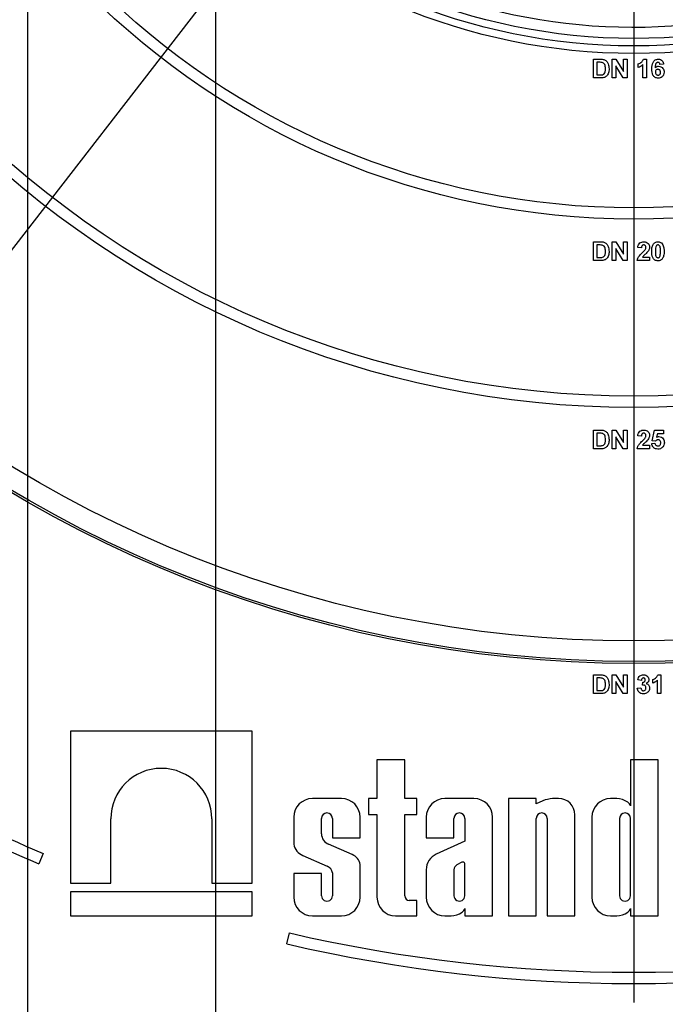
# Model space of a CAD drawing. Units: millimetres. Extents: x 5 to 420, y -29 to 291.
# Drawn here: x 75 to 92, y 137 to 163 of the extents above; entities that cross this region are included whole.
import ezdxf

# ---------------------------------------------------------------- set-up
doc = ezdxf.new("R2010")
doc.units = ezdxf.units.MM
doc.layers.add('FORMAT', color=7, linetype='Continuous')
doc.styles.add('SLDTEXTSTYLE1', font='TXT', dxfattribs={"width": 0.7})
doc.dimstyles.new('SLDDIMSTYLE0', dxfattribs={"dimtxt": 3.393075, "dimasz": 5, "dimexe": 0, "dimexo": 0.0625, "dimgap": 0.848269, "dimtad": 2, "dimdec": 4, "dimlfac": 5, "dimrnd": 1e-09, "dimzin": 12, "dimdsep": 46, "dimtxsty": 'SLDTEXTSTYLE1', "dimsah": 1, "dimcen": 0.09, "dimadec": 0, "dimazin": 3, "dimtfac": 1, "dimtdec": 4, "dimtofl": 0, "dimtmove": 0, "dimatfit": 3, "dimfxl": 0, "dimfrac": 2, "dimtolj": 1, "dimtzin": 12, "dimarcsym": 0})
doc.dimstyles.new('SLDDIMSTYLE1', dxfattribs={"dimtxt": 3.393075, "dimasz": 5, "dimexe": 0, "dimexo": 0.0625, "dimgap": 0.848269, "dimtad": 0, "dimtih": 1, "dimtoh": 1, "dimdec": 4, "dimlfac": 5, "dimrnd": 1e-09, "dimzin": 12, "dimdsep": 46, "dimtxsty": 'SLDTEXTSTYLE1', "dimsah": 1, "dimcen": 0, "dimadec": 0, "dimazin": 3, "dimtfac": 1, "dimtdec": 4, "dimtmove": 0, "dimatfit": 3, "dimfxl": 0, "dimfrac": 2, "dimtolj": 1, "dimtzin": 12, "dimarcsym": 0})

# ---------------------------------------------------------------- blocks, each defined once
blk = doc.blocks.new('_D_2')
at = {"layer": 'FORMAT'}
for p, q in [((80.443, 178.23), (80.443, 123.353)), ((102.643, 178.23), (102.643, 123.353)), ((80.443, 124.353), (102.643, 124.353))]:
    blk.add_line(p, q, dxfattribs=at)
for points in [[(80.443, 124.353), (85.443, 123.913), (85.443, 124.793)], [(102.643, 124.353), (97.643, 124.793), (97.643, 123.913)]]:
    blk.add_solid(points, dxfattribs=at)
at = {"layer": 'FORMAT', "char_height": 3.3931, "attachment_point": 1, "style": 'SLDTEXTSTYLE1'}
for s, insert in [('%%c', (85.283, 128.727)), ('110', (90.203, 128.727))]:
    blk.add_mtext(s, dxfattribs=dict(at, insert=insert))
blk = doc.blocks.new('_D_3')
at = {"layer": 'FORMAT'}
for p, q in [((75.443, 178.23), (75.443, 116.947)), ((107.643, 178.23), (107.643, 116.947)), ((75.443, 117.947), (107.643, 117.947))]:
    blk.add_line(p, q, dxfattribs=at)
for points in [[(75.443, 117.947), (80.443, 117.507), (80.443, 118.387)], [(107.643, 117.947), (102.643, 118.387), (102.643, 117.507)]]:
    blk.add_solid(points, dxfattribs=at)
at = {"layer": 'FORMAT', "char_height": 3.3931, "attachment_point": 1, "style": 'SLDTEXTSTYLE1'}
for s, insert in [('%%c', (84.92, 122.321)), ('160', (89.841, 122.321))]:
    blk.add_mtext(s, dxfattribs=dict(at, insert=insert))
blk = doc.blocks.new('_D_4')
at = {"layer": 'FORMAT'}
for p, q in [((71.343, 178.23), (71.343, 109.23)), ((111.743, 178.23), (111.743, 109.23)), ((71.343, 110.23), (111.743, 110.23))]:
    blk.add_line(p, q, dxfattribs=at)
for points in [[(71.343, 110.23), (76.343, 109.79), (76.343, 110.67)], [(111.743, 110.23), (106.743, 110.67), (106.743, 109.79)]]:
    blk.add_solid(points, dxfattribs=at)
at = {"layer": 'FORMAT', "char_height": 3.3931, "attachment_point": 1, "style": 'SLDTEXTSTYLE1'}
for s, insert in [('%%c', (84.557, 114.604)), ('200', (89.478, 114.604))]:
    blk.add_mtext(s, dxfattribs=dict(at, insert=insert))
blk = doc.blocks.new('_D_5')
at = {"layer": 'FORMAT'}
for p, q in [((66.343, 178.23), (66.343, 101.586)), ((116.743, 178.23), (116.743, 101.586)), ((66.343, 102.586), (116.743, 102.586))]:
    blk.add_line(p, q, dxfattribs=at)
for points in [[(66.343, 102.586), (71.343, 102.146), (71.343, 103.026)], [(116.743, 102.586), (111.743, 103.026), (111.743, 102.146)]]:
    blk.add_solid(points, dxfattribs=at)
at = {"layer": 'FORMAT', "char_height": 3.3931, "attachment_point": 1, "style": 'SLDTEXTSTYLE1'}
for s, insert in [('%%c', (84.68, 106.959)), ('250', (89.6, 106.959))]:
    blk.add_mtext(s, dxfattribs=dict(at, insert=insert))
blk = doc.blocks.new('_D_6')
at = {"layer": 'FORMAT'}
for p, q in [((59.843, 178.23), (59.843, 93.718)), ((123.243, 178.23), (123.243, 93.718)), ((59.843, 94.718), (123.243, 94.718))]:
    blk.add_line(p, q, dxfattribs=at)
for points in [[(59.843, 94.718), (64.843, 94.278), (64.843, 95.158)], [(123.243, 94.718), (118.243, 95.158), (118.243, 94.278)]]:
    blk.add_solid(points, dxfattribs=at)
at = {"layer": 'FORMAT', "char_height": 3.3931, "attachment_point": 1, "style": 'SLDTEXTSTYLE1'}
for s, insert in [('%%c', (85.165, 99.092)), ('315', (90.086, 99.092))]:
    blk.add_mtext(s, dxfattribs=dict(at, insert=insert))
blk = doc.blocks.new('_D_7')
at = {"layer": 'FORMAT'}
for p, q in [((116.539, 210.477), (122.665, 218.38)), ((116.539, 210.477), (66.546, 145.984)), ((66.546, 145.984), (42.661, 115.171)), ((42.661, 115.171), (29.636, 115.171))]:
    blk.add_line(p, q, dxfattribs=at)
blk.add_arc((91.543, 178.23), 40.8, 50.8142, 221.9557, dxfattribs=at)
for points in [[(116.539, 210.477), (119.95, 214.159), (119.254, 214.698)], [(66.546, 145.984), (63.135, 142.302), (63.831, 141.763)]]:
    blk.add_solid(points, dxfattribs=at)
at = {"layer": 'FORMAT', "char_height": 3.3931, "attachment_point": 1, "style": 'SLDTEXTSTYLE1'}
for s, insert in [('%%c', (29.636, 119.545)), ('400', (34.556, 119.545))]:
    blk.add_mtext(s, dxfattribs=dict(at, insert=insert))
blk = doc.blocks.new('SW_CENTERMARKSYMBOL_0')
at = {"layer": 'FORMAT', "color": 0}
blk.add_line((0, -1), (0, -41.3), dxfattribs=at)

msp = doc.modelspace()

# ---------------------------------------------------------------- linework, layer by layer
at = {"color": 7, "linetype": 'Continuous', "lineweight": 25}
for p, q in [((90.470601, 161.980233), (90.653994, 161.980233)), ((90.470601, 161.480233), (90.470601, 161.980233)), ((90.614331, 161.8969), (90.566755, 161.8969)), ((90.566755, 161.8969), (90.566755, 161.563567)), ((90.970601, 161.480233), (90.970601, 161.980233)), ((90.970601, 161.980233), (91.071061, 161.980233)), ((91.071061, 161.980233), (91.271883, 161.651708)), ((91.271883, 161.651708), (91.271883, 161.980233)), ((91.271883, 161.980233), (91.368037, 161.980233)), ((91.368037, 161.980233), (91.368037, 161.480233)), ((91.803734, 161.980233), (91.880857, 161.980233)), ((91.880857, 161.980233), (91.880857, 161.480233)), ((91.264571, 161.480233), (91.066755, 161.803751)), ((91.066755, 161.803751), (91.066755, 161.480233)), ((91.662908, 161.755874), (91.662908, 161.852028)), ((91.784703, 161.480233), (91.784703, 161.836203)), ((92.335985, 161.849724), (92.239831, 161.839208)), ((90.659403, 161.480233), (90.470601, 161.480233)), ((90.566755, 161.563567), (90.645881, 161.563567)), ((91.066755, 161.480233), (90.970601, 161.480233)), ((91.368037, 161.480233), (91.264571, 161.480233)), ((91.880857, 161.480233), (91.784703, 161.480233)), ((90.470601, 157.130233), (90.653994, 157.130233)), ((90.470601, 156.630233), (90.470601, 157.130233)), ((90.614331, 157.0469), (90.566755, 157.0469)), ((90.566755, 157.0469), (90.566755, 156.713567)), ((90.970601, 156.630233), (90.970601, 157.130233)), ((90.970601, 157.130233), (91.071061, 157.130233)), ((91.264571, 156.630233), (91.066755, 156.953751)), ((91.066755, 156.953751), (91.066755, 156.630233)), ((91.071061, 157.130233), (91.271883, 156.801708)), ((91.271883, 156.801708), (91.271883, 157.130233)), ((91.271883, 157.130233), (91.368037, 157.130233)), ((91.368037, 157.130233), (91.368037, 156.630233)), ((91.746242, 156.969977), (91.650088, 156.979392)), ((90.659403, 156.630233), (90.470601, 156.630233)), ((90.566755, 156.713567), (90.645881, 156.713567)), ((91.066755, 156.630233), (90.970601, 156.630233)), ((91.368037, 156.630233), (91.264571, 156.630233)), ((91.96419, 156.630233), (91.637267, 156.630233)), ((91.778393, 156.726387), (91.96419, 156.726387)), ((91.96419, 156.726387), (91.96419, 156.630233)), ((90.470601, 152.130233), (90.653994, 152.130233)), ((90.470601, 151.630233), (90.470601, 152.130233)), ((90.614331, 152.0469), (90.566755, 152.0469)), ((90.566755, 152.0469), (90.566755, 151.713567)), ((90.970601, 152.130233), (91.071061, 152.130233)), ((90.970601, 151.630233), (90.970601, 152.130233)), ((91.264571, 151.630233), (91.066755, 151.953751)), ((91.066755, 151.953751), (91.066755, 151.630233)), ((91.071061, 152.130233), (91.271883, 151.801708)), ((91.271883, 151.801708), (91.271883, 152.130233)), ((91.271883, 152.130233), (91.368037, 152.130233)), ((91.368037, 152.130233), (91.368037, 151.630233)), ((91.746242, 151.969977), (91.650088, 151.979392)), ((92.034703, 151.84718), (92.092396, 152.123823)), ((92.092396, 152.123823), (92.335985, 152.123823)), ((92.169519, 152.027669), (92.149888, 151.938426)), ((92.335985, 152.027669), (92.169519, 152.027669)), ((92.335985, 152.123823), (92.335985, 152.027669)), ((90.566755, 151.713567), (90.645881, 151.713567)), ((91.778393, 151.726387), (91.96419, 151.726387)), ((91.96419, 151.726387), (91.96419, 151.630233)), ((92.021883, 151.773262), (92.105216, 151.784079)), ((92.118638, 151.835361), (92.034703, 151.84718)), ((90.659403, 151.630233), (90.470601, 151.630233)), ((91.066755, 151.630233), (90.970601, 151.630233)), ((91.368037, 151.630233), (91.264571, 151.630233)), ((91.96419, 151.630233), (91.637267, 151.630233)), ((90.470601, 145.630233), (90.653994, 145.630233)), ((90.470601, 145.130233), (90.470601, 145.630233)), ((90.614331, 145.5469), (90.566755, 145.5469)), ((90.566755, 145.5469), (90.566755, 145.213567)), ((90.970601, 145.130233), (90.970601, 145.630233)), ((90.970601, 145.630233), (91.071061, 145.630233)), ((91.066755, 145.453751), (91.066755, 145.130233)), ((91.264571, 145.130233), (91.066755, 145.453751)), ((91.071061, 145.630233), (91.271883, 145.301708)), ((91.271883, 145.301708), (91.271883, 145.630233)), ((91.271883, 145.630233), (91.368037, 145.630233)), ((91.368037, 145.630233), (91.368037, 145.130233)), ((91.746242, 145.482797), (91.650088, 145.49722)), ((91.771883, 145.353891), (91.780897, 145.431515)), ((92.047524, 145.405874), (92.047524, 145.502028)), ((92.169319, 145.130233), (92.169319, 145.486203)), ((92.188349, 145.630233), (92.265473, 145.630233)), ((92.265473, 145.630233), (92.265473, 145.130233)), ((90.659403, 145.130233), (90.470601, 145.130233)), ((90.566755, 145.213567), (90.645881, 145.213567)), ((91.066755, 145.130233), (90.970601, 145.130233)), ((91.368037, 145.130233), (91.264571, 145.130233)), ((91.637267, 145.27226), (91.733421, 145.284079)), ((92.265473, 145.130233), (92.169319, 145.130233)), ((76.591339, 144.130233), (76.591339, 140.099017)), ((81.408011, 144.130233), (76.591339, 144.130233)), ((81.408011, 140.099017), (81.408011, 144.130233)), ((84.725882, 143.370554), (84.725882, 142.344725)), ((85.461378, 143.370554), (84.725882, 143.370554)), ((85.461378, 142.344725), (85.461378, 143.370554)), ((91.45654, 143.370554), (91.45654, 142.148176)), ((92.192036, 143.370554), (91.45654, 143.370554)), ((92.192036, 139.230233), (92.192036, 143.370554)), ((83.785069, 142.344725), (83.011142, 142.344725)), ((84.497838, 142.344725), (84.497838, 141.924455)), ((84.725882, 142.344725), (84.497838, 142.344725)), ((85.788277, 142.344725), (85.461378, 142.344725)), ((85.788277, 141.924455), (85.788277, 142.344725)), ((87.301386, 142.344725), (86.527458, 142.344725)), ((88.954934, 142.344725), (88.219438, 142.344725)), ((88.219438, 142.344725), (88.219438, 139.230233)), ((88.954934, 142.201958), (88.954934, 142.344725)), ((89.132619, 142.285706), (88.954934, 142.201958)), ((89.548556, 142.344725), (89.386501, 142.344725)), ((91.090619, 142.344725), (90.925052, 142.344725)), ((77.657629, 140.099017), (77.657629, 141.804103)), ((80.341721, 141.804103), (80.341721, 140.099017)), ((82.518085, 141.851668), (82.518085, 141.132387)), ((83.253581, 141.408646), (83.253581, 141.817181)), ((83.54263, 141.817181), (83.54263, 141.301928)), ((84.278126, 141.301928), (84.278126, 141.851668)), ((84.497838, 141.924455), (84.725882, 141.924455)), ((84.725882, 141.924455), (84.725882, 139.72329)), ((85.461378, 141.924455), (85.788277, 141.924455)), ((85.461378, 139.760866), (85.461378, 141.924455)), ((86.034402, 141.851668), (86.034402, 141.301928)), ((86.769898, 141.301928), (86.769898, 141.817181)), ((87.058946, 141.817181), (87.058946, 141.209029)), ((87.794442, 139.230233), (87.794442, 141.851668)), ((88.954934, 139.230233), (88.954934, 141.817181)), ((89.243983, 141.817181), (89.243983, 139.230233)), ((89.979479, 139.230233), (89.979479, 141.913802)), ((90.431995, 141.851668), (90.431995, 139.72329)), ((91.167491, 141.817181), (91.167491, 139.764055)), ((91.45654, 139.764055), (91.45654, 141.817181)), ((83.54263, 141.301928), (84.278126, 141.301928)), ((86.034402, 141.301928), (86.769898, 141.301928)), ((87.058946, 141.209029), (86.298226, 140.867972)), ((84.067058, 140.854921), (83.44266, 141.132092)), ((75.863797, 140.88823), (75.747658, 140.611623)), ((82.756358, 140.833494), (83.405292, 140.546951)), ((84.278126, 139.72329), (84.278126, 140.596488)), ((86.034402, 140.454225), (86.034402, 139.72329)), ((86.769898, 140.455473), (86.769898, 139.764055)), ((86.979924, 140.65377), (86.846134, 140.586202)), ((87.058946, 139.764055), (87.058946, 140.618864)), ((82.518085, 140.358243), (82.518085, 139.72329)), ((83.253581, 140.358243), (82.518085, 140.358243)), ((83.253581, 139.764055), (83.253581, 140.358243)), ((83.54263, 140.36762), (83.54263, 139.764055)), ((76.591339, 140.099017), (77.657629, 140.099017)), ((80.341721, 140.099017), (81.408011, 140.099017)), ((76.591339, 139.869095), (76.591339, 139.230233)), ((81.408011, 139.869095), (76.591339, 139.869095)), ((81.408011, 139.230233), (81.408011, 139.869095)), ((85.788277, 139.637602), (85.584642, 139.637602)), ((85.788277, 139.230233), (85.788277, 139.637602)), ((87.058946, 139.426782), (87.058946, 139.230233)), ((91.45654, 139.426782), (91.45654, 139.230233)), ((76.591339, 139.230233), (81.408011, 139.230233)), ((83.011142, 139.230233), (83.785069, 139.230233)), ((85.218939, 139.230233), (85.788277, 139.230233)), ((86.527458, 139.230233), (86.693025, 139.230233)), ((87.058946, 139.230233), (87.794442, 139.230233)), ((88.219438, 139.230233), (88.954934, 139.230233)), ((89.243983, 139.230233), (89.979479, 139.230233)), ((90.925052, 139.230233), (91.090619, 139.230233)), ((91.45654, 139.230233), (92.192036, 139.230233)), ((82.332159, 138.483437), (82.399883, 138.775693))]:
    msp.add_line(p, q, dxfattribs=at)
for radius in [32.3, 32.247102, 31.7, 25.5, 25.2, 20.5, 20.2, 16.1, 15.9, 15.7]:
    msp.add_circle((91.542598, 178.230233), radius, dxfattribs=at)
for centre, radius, start, end in [((91.542598, 178.230233), 15.4, 229.8436215, 40.1563785), ((91.542598, 178.230233), 40.5, 235.9588496, 247.2239076), ((91.542598, 178.230233), 40.8, 236.2429807, 247.2239076), ((78.999675, 141.804099), 1.342046, 0.0001554, 179.9998446), ((83.011142, 141.851668), 0.493056, 90, 180), ((83.785069, 141.851668), 0.493056, 0, 90), ((86.527458, 141.851668), 0.493056, 90, 180), ((87.301386, 141.851668), 0.493056, 0, 90), ((89.481431, 141.360795), 0.988498, 95.5108308, 110.662965), ((89.548556, 141.913802), 0.430923, 0, 90), ((90.925052, 141.851668), 0.493056, 90, 180), ((91.061169, 141.756169), 0.589292, 56.9770577, 87.1354719), ((91.256609, 142.080841), 0.210965, 18.612973, 53.4246799), ((83.398106, 141.81718), 0.144524, 0.0004185, 179.9995815), ((86.914422, 141.81718), 0.144524, 0.0003778, 179.9996222), ((89.099459, 141.81718), 0.144524, 0.0004192, 179.9995808), ((91.312015, 141.817181), 0.144524, 0, 180), ((83.550821, 141.408955), 0.29724, 180.0595388, 248.6610911), ((82.899418, 141.191959), 0.385958, 188.8790179, 248.2434486), ((83.942411, 140.53771), 0.340821, 9.9307519, 68.547892), ((86.493384, 140.452544), 0.458985, 115.1629026, 179.790089), ((83.325535, 140.343615), 0.218418, 6.3096307, 68.5827266), ((86.967358, 140.427915), 0.199374, 127.4465063, 172.0549167), ((87.004585, 140.602698), 0.056714, 16.5610424, 115.7747798), ((83.011142, 139.72329), 0.493056, 180, 270), ((83.398106, 139.764054), 0.144524, 179.999622, 0.000378), ((83.785069, 139.72329), 0.493056, 270, 0), ((85.218939, 139.72329), 0.493056, 180, 270), ((85.584642, 139.760866), 0.123264, 180, 270), ((86.527458, 139.72329), 0.493056, 180, 270), ((86.914422, 139.764054), 0.144524, 179.9995814, 0.0004186), ((90.925052, 139.72329), 0.493056, 180, 270), ((91.312015, 139.764054), 0.144524, 179.9995751, 0.0004249), ((86.859015, 139.494116), 0.210965, 306.5753201, 341.387027), ((91.256609, 139.494116), 0.210965, 306.5753201, 341.387027), ((86.663576, 139.818789), 0.589292, 272.8645281, 303.0229423), ((91.061169, 139.818789), 0.589292, 272.8645281, 303.0229423), ((91.542598, 178.230233), 40.5, 256.9532477, 283.0467523), ((91.542598, 178.230233), 40.8, 256.9532477, 283.0467523)]:
    msp.add_arc(centre, radius, start, end, dxfattribs=at)
for points, knots in [([(90.70127, 161.892092), (90.685092, 161.893842), (90.65619, 161.896967), (90.627126, 161.89692), (90.614331, 161.8969)], [0, 0, 0, 0, 0.559753123, 1, 1, 1, 1]), ([(90.653994, 161.980233), (90.671851, 161.980127), (90.703726, 161.979938), (90.734925, 161.973534), (90.748646, 161.970718)], [0, 0, 0, 0, 0.560238223, 1, 1, 1, 1]), ([(90.791114, 161.730033), (90.790179, 161.76893), (90.788877, 161.82313), (90.744584, 161.878739), (90.715717, 161.887639), (90.70127, 161.892092)], [0, 0, 0, 0, 0.559429218, 0.77951572, 1, 1, 1, 1]), ([(90.748646, 161.970718), (90.77445, 161.958498), (90.826168, 161.934006), (90.880103, 161.842923), (90.884549, 161.77), (90.887267, 161.725426)], [0, 0, 0, 0, 0.279072186, 0.559338027, 1, 1, 1, 1]), ([(91.662908, 161.852028), (91.696815, 161.868107), (91.757256, 161.896768), (91.789555, 161.95477), (91.803734, 161.980233)], [0, 0, 0, 0, 0.560993246, 1, 1, 1, 1]), ([(92.021883, 161.723523), (92.024153, 161.784112), (92.026994, 161.859953), (92.078927, 161.9318), (92.124611, 161.970281), (92.16916, 161.97626), (92.198766, 161.980233)], [0, 0, 0, 0, 0.4994644266, 0.625197568, 0.7509200268, 1, 1, 1, 1]), ([(92.186446, 161.8969), (92.178938, 161.896036), (92.163911, 161.894307), (92.139008, 161.876032), (92.11503, 161.827644), (92.11245, 161.782596), (92.110725, 161.752469)], [0, 0, 0, 0, 0.124834253, 0.249863876, 0.498341676, 1, 1, 1, 1]), ([(92.239831, 161.839208), (92.238599, 161.847313), (92.236141, 161.86348), (92.224155, 161.883693), (92.205795, 161.895378), (92.192901, 161.896392), (92.186446, 161.8969)], [0, 0, 0, 0, 0.280771731, 0.560045607, 0.779779817, 1, 1, 1, 1]), ([(92.198766, 161.980233), (92.218329, 161.978379), (92.257413, 161.974675), (92.315546, 161.929325), (92.328237, 161.879899), (92.335985, 161.849724)], [0, 0, 0, 0, 0.280754349, 0.560899358, 1, 1, 1, 1]), ([(90.709884, 161.568374), (90.727657, 161.575147), (90.763308, 161.588731), (90.788788, 161.65449), (90.79023, 161.701344), (90.791114, 161.730033)], [0, 0, 0, 0, 0.278191596, 0.558018986, 1, 1, 1, 1]), ([(90.872043, 161.619055), (90.864916, 161.600808), (90.85219, 161.568224), (90.828973, 161.542175), (90.818758, 161.530714)], [0, 0, 0, 0, 0.56000731, 1, 1, 1, 1]), ([(90.887267, 161.725426), (90.886775, 161.705207), (90.885897, 161.669107), (90.876276, 161.634347), (90.872043, 161.619055)], [0, 0, 0, 0, 0.560079947, 1, 1, 1, 1]), ([(91.784703, 161.836203), (91.764408, 161.817419), (91.728149, 161.783862), (91.682851, 161.764429), (91.662908, 161.755874)], [0, 0, 0, 0, 0.5597477607, 1, 1, 1, 1]), ([(92.191554, 161.473823), (92.162957, 161.477899), (92.119916, 161.484033), (92.076329, 161.521895), (92.026549, 161.591617), (92.023955, 161.664941), (92.021883, 161.723523)], [0, 0, 0, 0, 0.248921504, 0.374649904, 0.500372939, 1, 1, 1, 1]), ([(92.110725, 161.752469), (92.125146, 161.765876), (92.15094, 161.789856), (92.18573, 161.792965), (92.201069, 161.794336)], [0, 0, 0, 0, 0.559084432, 1, 1, 1, 1]), ([(92.184843, 161.711002), (92.174467, 161.70985), (92.153736, 161.707548), (92.130257, 161.688282), (92.119229, 161.66351), (92.118435, 161.647239), (92.118037, 161.639087)], [0, 0, 0, 0, 0.279845455, 0.559076591, 0.779094657, 1, 1, 1, 1]), ([(92.118037, 161.639087), (92.118737, 161.627623), (92.120134, 161.60476), (92.138174, 161.577351), (92.162785, 161.560232), (92.180701, 161.558181), (92.189651, 161.557156)], [0, 0, 0, 0, 0.280501484, 0.559380953, 0.77987508, 1, 1, 1, 1]), ([(92.252652, 161.631976), (92.252196, 161.643056), (92.251289, 161.66512), (92.235619, 161.693011), (92.210922, 161.708776), (92.193539, 161.71026), (92.184843, 161.711002)], [0, 0, 0, 0, 0.280826513, 0.559225129, 0.77950138, 1, 1, 1, 1]), ([(92.189651, 161.557156), (92.200057, 161.558354), (92.220821, 161.560744), (92.250176, 161.5878), (92.251713, 161.615215), (92.252652, 161.631976)], [0, 0, 0, 0, 0.280750047, 0.560237156, 1, 1, 1, 1]), ([(92.348806, 161.636884), (92.346836, 161.612936), (92.342904, 161.565134), (92.301892, 161.509509), (92.247831, 161.478093), (92.210327, 161.475247), (92.191554, 161.473823)], [0, 0, 0, 0, 0.280204728, 0.559313497, 0.779411162, 1, 1, 1, 1]), ([(92.201069, 161.794336), (92.223649, 161.791458), (92.268838, 161.785699), (92.317793, 161.742167), (92.345228, 161.690164), (92.347613, 161.654656), (92.348806, 161.636884)], [0, 0, 0, 0, 0.279326159, 0.55901058, 0.779284876, 1, 1, 1, 1]), ([(90.645881, 161.563567), (90.657906, 161.563567), (90.679371, 161.563566), (90.700563, 161.566906), (90.709884, 161.568374)], [0, 0, 0, 0, 0.560215582, 1, 1, 1, 1]), ([(90.748245, 161.49085), (90.731861, 161.487185), (90.702581, 161.480634), (90.672605, 161.480356), (90.659403, 161.480233)], [0, 0, 0, 0, 0.559579301, 1, 1, 1, 1]), ([(90.818758, 161.530714), (90.806799, 161.521107), (90.785422, 161.503933), (90.759615, 161.494851), (90.748245, 161.49085)], [0, 0, 0, 0, 0.559442955, 1, 1, 1, 1]), ([(90.70127, 157.042092), (90.685092, 157.043842), (90.65619, 157.046967), (90.627126, 157.04692), (90.614331, 157.0469)], [0, 0, 0, 0, 0.559753123, 1, 1, 1, 1]), ([(90.653994, 157.130233), (90.671851, 157.130127), (90.703726, 157.129938), (90.734925, 157.123534), (90.748646, 157.120718)], [0, 0, 0, 0, 0.560238223, 1, 1, 1, 1]), ([(90.791114, 156.880033), (90.790179, 156.91893), (90.788877, 156.97313), (90.744584, 157.028739), (90.715717, 157.037639), (90.70127, 157.042092)], [0, 0, 0, 0, 0.559429218, 0.77951572, 1, 1, 1, 1]), ([(90.748646, 157.120718), (90.77445, 157.108498), (90.826168, 157.084006), (90.880103, 156.992923), (90.884549, 156.92), (90.887267, 156.875426)], [0, 0, 0, 0, 0.279072186, 0.559338027, 1, 1, 1, 1]), ([(91.650088, 156.979392), (91.653521, 157.00236), (91.660357, 157.04809), (91.701639, 157.101106), (91.756439, 157.126637), (91.792631, 157.129034), (91.810745, 157.130233)], [0, 0, 0, 0, 0.28075187, 0.558970148, 0.779274519, 1, 1, 1, 1]), ([(91.808742, 157.0469), (91.801752, 157.046437), (91.787786, 157.045513), (91.768979, 157.035011), (91.750251, 157.010343), (91.747895, 156.986624), (91.746242, 156.969977)], [0, 0, 0, 0, 0.187236144, 0.374083856, 0.560696414, 1, 1, 1, 1]), ([(91.772484, 156.842773), (91.78761, 156.857064), (91.81461, 156.882571), (91.8385, 156.911), (91.849006, 156.923502)], [0, 0, 0, 0, 0.560236612, 1, 1, 1, 1]), ([(91.868037, 156.981295), (91.867526, 156.990714), (91.866508, 157.009495), (91.852315, 157.032776), (91.83093, 157.045461), (91.816146, 157.04642), (91.808742, 157.0469)], [0, 0, 0, 0, 0.280619577, 0.559495513, 0.779382038, 1, 1, 1, 1]), ([(91.810745, 157.130233), (91.832405, 157.12883), (91.875617, 157.12603), (91.927778, 157.09231), (91.959499, 157.045138), (91.962626, 157.011195), (91.96419, 156.994216)], [0, 0, 0, 0, 0.280572045, 0.559720316, 0.779751972, 1, 1, 1, 1]), ([(91.849006, 156.923502), (91.854905, 156.933566), (91.865438, 156.951533), (91.867243, 156.972202), (91.868037, 156.981295)], [0, 0, 0, 0, 0.560060661, 1, 1, 1, 1]), ([(91.96419, 156.994216), (91.960927, 156.968507), (91.955084, 156.922477), (91.927771, 156.88525), (91.915713, 156.868815)], [0, 0, 0, 0, 0.558519327, 1, 1, 1, 1]), ([(92.021883, 156.877829), (92.022356, 156.917909), (92.0232, 156.989291), (92.05668, 157.051968), (92.071362, 157.079452)], [0, 0, 0, 0, 0.561489802, 1, 1, 1, 1]), ([(92.071362, 157.079452), (92.089552, 157.096195), (92.122146, 157.126196), (92.165975, 157.128996), (92.185344, 157.130233)], [0, 0, 0, 0, 0.558082648, 1, 1, 1, 1]), ([(92.128754, 156.997821), (92.124898, 156.975406), (92.118007, 156.935346), (92.118028, 156.894721), (92.118037, 156.876828)], [0, 0, 0, 0, 0.559540604, 1, 1, 1, 1]), ([(92.185344, 157.0469), (92.177758, 157.046094), (92.162601, 157.044483), (92.139295, 157.02808), (92.132753, 157.009301), (92.128754, 156.997821)], [0, 0, 0, 0, 0.2802923468, 0.5600172363, 1, 1, 1, 1]), ([(92.185344, 157.130233), (92.210217, 157.127957), (92.254668, 157.12389), (92.28595, 157.092622), (92.299727, 157.078851)], [0, 0, 0, 0, 0.5595623168, 1, 1, 1, 1]), ([(92.252652, 156.876828), (92.252631, 156.910532), (92.2526, 156.961002), (92.237049, 157.019967), (92.210906, 157.044043), (92.193875, 157.045947), (92.185344, 157.0469)], [0, 0, 0, 0, 0.501644572, 0.751183234, 0.87536409, 1, 1, 1, 1]), ([(92.299727, 157.078851), (92.317051, 157.043147), (92.348122, 156.97911), (92.348596, 156.908201), (92.348806, 156.876828)], [0, 0, 0, 0, 0.55756047, 1, 1, 1, 1]), ([(90.645881, 156.713567), (90.657906, 156.713567), (90.679371, 156.713566), (90.700563, 156.716906), (90.709884, 156.718374)], [0, 0, 0, 0, 0.560215582, 1, 1, 1, 1]), ([(90.748245, 156.64085), (90.731861, 156.637185), (90.702581, 156.630634), (90.672605, 156.630356), (90.659403, 156.630233)], [0, 0, 0, 0, 0.559579301, 1, 1, 1, 1]), ([(90.709884, 156.718374), (90.727657, 156.725147), (90.763308, 156.738731), (90.788788, 156.80449), (90.79023, 156.851344), (90.791114, 156.880033)], [0, 0, 0, 0, 0.278191596, 0.558018986, 1, 1, 1, 1]), ([(90.818758, 156.680714), (90.806799, 156.671107), (90.785422, 156.653933), (90.759615, 156.644851), (90.748245, 156.64085)], [0, 0, 0, 0, 0.5594429547, 1, 1, 1, 1]), ([(90.872043, 156.769055), (90.864916, 156.750808), (90.85219, 156.718224), (90.828973, 156.692175), (90.818758, 156.680714)], [0, 0, 0, 0, 0.56000731, 1, 1, 1, 1]), ([(90.887267, 156.875426), (90.886775, 156.855207), (90.885897, 156.819107), (90.876276, 156.784347), (90.872043, 156.769055)], [0, 0, 0, 0, 0.560079947, 1, 1, 1, 1]), ([(91.637267, 156.630233), (91.641935, 156.654008), (91.651273, 156.701573), (91.701133, 156.773467), (91.745404, 156.81647), (91.772484, 156.842773)], [0, 0, 0, 0, 0.279577062, 0.559337734, 1, 1, 1, 1]), ([(91.915713, 156.868815), (91.90044, 156.852308), (91.875276, 156.825109), (91.836853, 156.790762), (91.80385, 156.761938), (91.786871, 156.738227), (91.778393, 156.726387)], [0, 0, 0, 0, 0.33998926, 0.560193518, 0.780380602, 1, 1, 1, 1]), ([(92.185344, 156.623823), (92.171041, 156.624738), (92.142454, 156.626568), (92.102641, 156.644343), (92.069803, 156.672451), (92.024276, 156.746126), (92.022946, 156.819316), (92.021883, 156.877829)], [0, 0, 0, 0, 0.125352676, 0.250544271, 0.375813364, 0.500980988, 1, 1, 1, 1]), ([(92.118037, 156.876828), (92.118078, 156.843181), (92.11814, 156.792794), (92.133583, 156.733832), (92.159817, 156.709917), (92.176822, 156.708078), (92.185344, 156.707156)], [0, 0, 0, 0, 0.50168528, 0.751272638, 0.875339769, 1, 1, 1, 1]), ([(92.185344, 156.707156), (92.192936, 156.70795), (92.208103, 156.709535), (92.231383, 156.725988), (92.237931, 156.744759), (92.241935, 156.756235)], [0, 0, 0, 0, 0.280337311, 0.560025572, 1, 1, 1, 1]), ([(92.299327, 156.674604), (92.281141, 156.657853), (92.248554, 156.627835), (92.204717, 156.625053), (92.185344, 156.623823)], [0, 0, 0, 0, 0.5580641547, 1, 1, 1, 1]), ([(92.241935, 156.756235), (92.245793, 156.778574), (92.252689, 156.8185), (92.252663, 156.858992), (92.252652, 156.876828)], [0, 0, 0, 0, 0.559536967, 1, 1, 1, 1]), ([(92.348806, 156.876828), (92.348386, 156.836627), (92.347638, 156.76503), (92.314054, 156.702169), (92.299327, 156.674604)], [0, 0, 0, 0, 0.561492777, 1, 1, 1, 1]), ([(90.70127, 152.042092), (90.685092, 152.043842), (90.65619, 152.046967), (90.627126, 152.04692), (90.614331, 152.0469)], [0, 0, 0, 0, 0.559753123, 1, 1, 1, 1]), ([(90.653994, 152.130233), (90.671851, 152.130127), (90.703726, 152.129938), (90.734925, 152.123534), (90.748646, 152.120718)], [0, 0, 0, 0, 0.560238223, 1, 1, 1, 1]), ([(90.791114, 151.880033), (90.790179, 151.91893), (90.788877, 151.97313), (90.744584, 152.028739), (90.715717, 152.037639), (90.70127, 152.042092)], [0, 0, 0, 0, 0.5594292183, 0.7795157204, 1, 1, 1, 1]), ([(90.748646, 152.120718), (90.77445, 152.108498), (90.826168, 152.084006), (90.880103, 151.992923), (90.884549, 151.92), (90.887267, 151.875426)], [0, 0, 0, 0, 0.279072186, 0.559338027, 1, 1, 1, 1]), ([(91.650088, 151.979392), (91.653521, 152.00236), (91.660357, 152.04809), (91.701639, 152.101106), (91.756439, 152.126637), (91.792631, 152.129034), (91.810745, 152.130233)], [0, 0, 0, 0, 0.28075187, 0.558970148, 0.779274519, 1, 1, 1, 1]), ([(91.808742, 152.0469), (91.801752, 152.046437), (91.787786, 152.045513), (91.768979, 152.035011), (91.750251, 152.010343), (91.747895, 151.986624), (91.746242, 151.969977)], [0, 0, 0, 0, 0.187236144, 0.374083856, 0.560696414, 1, 1, 1, 1]), ([(91.772484, 151.842773), (91.78761, 151.857064), (91.81461, 151.882571), (91.8385, 151.911), (91.849006, 151.923502)], [0, 0, 0, 0, 0.560236612, 1, 1, 1, 1]), ([(91.868037, 151.981295), (91.867526, 151.990714), (91.866508, 152.009495), (91.852315, 152.032776), (91.83093, 152.045461), (91.816146, 152.04642), (91.808742, 152.0469)], [0, 0, 0, 0, 0.280619577, 0.559495513, 0.779382038, 1, 1, 1, 1]), ([(91.810745, 152.130233), (91.832405, 152.12883), (91.875617, 152.12603), (91.927778, 152.09231), (91.959499, 152.045138), (91.962626, 152.011195), (91.96419, 151.994216)], [0, 0, 0, 0, 0.280572045, 0.559720316, 0.779751972, 1, 1, 1, 1]), ([(91.849006, 151.923502), (91.854905, 151.933566), (91.865438, 151.951533), (91.867243, 151.972202), (91.868037, 151.981295)], [0, 0, 0, 0, 0.560060661, 1, 1, 1, 1]), ([(91.96419, 151.994216), (91.960927, 151.968507), (91.955084, 151.922477), (91.927771, 151.88525), (91.915713, 151.868815)], [0, 0, 0, 0, 0.558519327, 1, 1, 1, 1]), ([(92.149888, 151.938426), (92.160728, 151.944287), (92.18009, 151.954754), (92.201961, 151.956422), (92.211586, 151.957156)], [0, 0, 0, 0, 0.559887906, 1, 1, 1, 1]), ([(92.211586, 151.957156), (92.234252, 151.954057), (92.279631, 151.947851), (92.326937, 151.901703), (92.351942, 151.848529), (92.354124, 151.81292), (92.355216, 151.795097)], [0, 0, 0, 0, 0.279006915, 0.558619385, 0.779073542, 1, 1, 1, 1]), ([(90.645881, 151.713567), (90.657906, 151.713567), (90.679371, 151.713566), (90.700563, 151.716906), (90.709884, 151.718374)], [0, 0, 0, 0, 0.560215582, 1, 1, 1, 1]), ([(90.709884, 151.718374), (90.727657, 151.725147), (90.763308, 151.738731), (90.788788, 151.80449), (90.79023, 151.851344), (90.791114, 151.880033)], [0, 0, 0, 0, 0.278191596, 0.558018986, 1, 1, 1, 1]), ([(90.818758, 151.680714), (90.806799, 151.671107), (90.785422, 151.653933), (90.759615, 151.644851), (90.748245, 151.64085)], [0, 0, 0, 0, 0.559442955, 1, 1, 1, 1]), ([(90.872043, 151.769055), (90.864916, 151.750808), (90.85219, 151.718224), (90.828973, 151.692175), (90.818758, 151.680714)], [0, 0, 0, 0, 0.56000731, 1, 1, 1, 1]), ([(90.887267, 151.875426), (90.886775, 151.855207), (90.885897, 151.819107), (90.876276, 151.784347), (90.872043, 151.769055)], [0, 0, 0, 0, 0.560079947, 1, 1, 1, 1]), ([(91.637267, 151.630233), (91.641935, 151.654008), (91.651273, 151.701573), (91.701133, 151.773467), (91.745404, 151.81647), (91.772484, 151.842773)], [0, 0, 0, 0, 0.279577062, 0.559337734, 1, 1, 1, 1]), ([(91.915713, 151.868815), (91.90044, 151.852308), (91.875276, 151.825109), (91.836853, 151.790762), (91.80385, 151.761938), (91.786871, 151.738227), (91.778393, 151.726387)], [0, 0, 0, 0, 0.33998926, 0.560193518, 0.780380602, 1, 1, 1, 1]), ([(92.185545, 151.623823), (92.162515, 151.625775), (92.116528, 151.629674), (92.063032, 151.669156), (92.031828, 151.720032), (92.0252, 151.755509), (92.021883, 151.773262)], [0, 0, 0, 0, 0.279948865, 0.559015574, 0.77932326, 1, 1, 1, 1]), ([(92.105216, 151.784079), (92.107355, 151.773104), (92.111627, 151.751181), (92.130915, 151.725966), (92.155304, 151.709899), (92.172795, 151.70807), (92.181538, 151.707156)], [0, 0, 0, 0, 0.28033284, 0.559948484, 0.780024703, 1, 1, 1, 1]), ([(92.18865, 151.873823), (92.180931, 151.873134), (92.165489, 151.871755), (92.140323, 151.859037), (92.126862, 151.844341), (92.118638, 151.835361)], [0, 0, 0, 0, 0.27996309, 0.560065201, 1, 1, 1, 1]), ([(92.181538, 151.707156), (92.19377, 151.70855), (92.218212, 151.711334), (92.245539, 151.734678), (92.25765, 151.764211), (92.258591, 151.783387), (92.259062, 151.792994)], [0, 0, 0, 0, 0.279579157, 0.558656826, 0.778914827, 1, 1, 1, 1]), ([(92.319759, 151.688126), (92.298793, 151.667121), (92.261243, 151.629501), (92.208735, 151.625562), (92.185545, 151.623823)], [0, 0, 0, 0, 0.558335386, 1, 1, 1, 1]), ([(92.259062, 151.792994), (92.2585, 151.804397), (92.257381, 151.827109), (92.240974, 151.855625), (92.215513, 151.871765), (92.197611, 151.873136), (92.18865, 151.873823)], [0, 0, 0, 0, 0.280879848, 0.559423202, 0.779464901, 1, 1, 1, 1]), ([(92.355216, 151.795097), (92.353398, 151.773451), (92.350147, 151.734762), (92.329052, 151.702387), (92.319759, 151.688126)], [0, 0, 0, 0, 0.559496676, 1, 1, 1, 1]), ([(90.748245, 151.64085), (90.731861, 151.637185), (90.702581, 151.630634), (90.672605, 151.630356), (90.659403, 151.630233)], [0, 0, 0, 0, 0.559579301, 1, 1, 1, 1]), ([(90.70127, 145.542092), (90.685092, 145.543842), (90.65619, 145.546967), (90.627126, 145.54692), (90.614331, 145.5469)], [0, 0, 0, 0, 0.559753123, 1, 1, 1, 1]), ([(90.653994, 145.630233), (90.671851, 145.630127), (90.703726, 145.629938), (90.734925, 145.623534), (90.748646, 145.620718)], [0, 0, 0, 0, 0.560238223, 1, 1, 1, 1]), ([(90.791114, 145.380033), (90.790179, 145.41893), (90.788877, 145.47313), (90.744584, 145.528739), (90.715717, 145.537639), (90.70127, 145.542092)], [0, 0, 0, 0, 0.559429218, 0.77951572, 1, 1, 1, 1]), ([(90.748646, 145.620718), (90.77445, 145.608498), (90.826168, 145.584006), (90.880103, 145.492923), (90.884549, 145.42), (90.887267, 145.375426)], [0, 0, 0, 0, 0.279072186, 0.559338027, 1, 1, 1, 1]), ([(91.650088, 145.49722), (91.654801, 145.517486), (91.664191, 145.557857), (91.702498, 145.603837), (91.751613, 145.626723), (91.784084, 145.629063), (91.800328, 145.630233)], [0, 0, 0, 0, 0.280733193, 0.55922989, 0.779497464, 1, 1, 1, 1]), ([(91.80113, 145.5469), (91.792416, 145.545556), (91.774966, 145.542865), (91.752568, 145.518573), (91.748642, 145.49637), (91.746242, 145.482797)], [0, 0, 0, 0, 0.27936041, 0.559505174, 1, 1, 1, 1]), ([(91.780897, 145.431515), (91.790765, 145.431824), (91.810423, 145.432438), (91.834532, 145.447877), (91.847228, 145.470439), (91.84828, 145.485884), (91.848806, 145.493615)], [0, 0, 0, 0, 0.280409088, 0.558639527, 0.779083884, 1, 1, 1, 1]), ([(91.800328, 145.630233), (91.823751, 145.628294), (91.865597, 145.624831), (91.896916, 145.597357), (91.910705, 145.585261)], [0, 0, 0, 0, 0.559743251, 1, 1, 1, 1]), ([(91.848806, 145.493615), (91.848311, 145.501183), (91.847324, 145.516288), (91.835665, 145.534653), (91.81898, 145.54557), (91.807084, 145.546456), (91.80113, 145.5469)], [0, 0, 0, 0, 0.280447576, 0.559673352, 0.7796155, 1, 1, 1, 1]), ([(91.94496, 145.502028), (91.94375, 145.489493), (91.94133, 145.464421), (91.917102, 145.425037), (91.889755, 145.407609), (91.873045, 145.39696)], [0, 0, 0, 0, 0.280016361, 0.560059506, 1, 1, 1, 1]), ([(91.873045, 145.39696), (91.887485, 145.392321), (91.916355, 145.383044), (91.94578, 145.35126), (91.961919, 145.315605), (91.963433, 145.291922), (91.96419, 145.280073)], [0, 0, 0, 0, 0.279745044, 0.55931383, 0.779512151, 1, 1, 1, 1]), ([(91.910705, 145.585261), (91.921558, 145.571449), (91.94095, 145.546769), (91.943734, 145.515707), (91.94496, 145.502028)], [0, 0, 0, 0, 0.559637478, 1, 1, 1, 1]), ([(92.047524, 145.502028), (92.081431, 145.518107), (92.141872, 145.546768), (92.17417, 145.60477), (92.188349, 145.630233)], [0, 0, 0, 0, 0.560993246, 1, 1, 1, 1]), ([(92.169319, 145.486203), (92.149023, 145.467419), (92.112765, 145.433862), (92.067466, 145.414429), (92.047524, 145.405874)], [0, 0, 0, 0, 0.559747761, 1, 1, 1, 1]), ([(90.645881, 145.213567), (90.657906, 145.213567), (90.679371, 145.213566), (90.700563, 145.216906), (90.709884, 145.218374)], [0, 0, 0, 0, 0.560215582, 1, 1, 1, 1]), ([(90.748245, 145.14085), (90.731861, 145.137185), (90.702581, 145.130634), (90.672605, 145.130356), (90.659403, 145.130233)], [0, 0, 0, 0, 0.559579301, 1, 1, 1, 1]), ([(90.709884, 145.218374), (90.727657, 145.225147), (90.763308, 145.238731), (90.788788, 145.30449), (90.79023, 145.351344), (90.791114, 145.380033)], [0, 0, 0, 0, 0.278191596, 0.558018986, 1, 1, 1, 1]), ([(90.818758, 145.180714), (90.806799, 145.171107), (90.785422, 145.153933), (90.759615, 145.144851), (90.748245, 145.14085)], [0, 0, 0, 0, 0.559442955, 1, 1, 1, 1]), ([(90.872043, 145.269055), (90.864916, 145.250808), (90.85219, 145.218224), (90.828973, 145.192175), (90.818758, 145.180714)], [0, 0, 0, 0, 0.56000731, 1, 1, 1, 1]), ([(90.887267, 145.375426), (90.886775, 145.355207), (90.885897, 145.319107), (90.876276, 145.284347), (90.872043, 145.269055)], [0, 0, 0, 0, 0.560079947, 1, 1, 1, 1]), ([(91.799026, 145.123823), (91.776246, 145.125934), (91.730731, 145.130151), (91.678237, 145.169528), (91.646492, 145.219399), (91.640343, 145.254633), (91.637267, 145.27226)], [0, 0, 0, 0, 0.279858973, 0.559145992, 0.779442853, 1, 1, 1, 1]), ([(91.733421, 145.284079), (91.735123, 145.273629), (91.738519, 145.252767), (91.753657, 145.226833), (91.776052, 145.209883), (91.792706, 145.208065), (91.801029, 145.207156)], [0, 0, 0, 0, 0.280727265, 0.560370609, 0.780266567, 1, 1, 1, 1]), ([(91.810044, 145.361002), (91.802781, 145.360409), (91.789805, 145.359349), (91.777362, 145.35556), (91.771883, 145.353891)], [0, 0, 0, 0, 0.559680004, 1, 1, 1, 1]), ([(91.96419, 145.280073), (91.961169, 145.256326), (91.955122, 145.208795), (91.909131, 145.157715), (91.855034, 145.127948), (91.817704, 145.125199), (91.799026, 145.123823)], [0, 0, 0, 0, 0.279295098, 0.55900501, 0.779349457, 1, 1, 1, 1]), ([(91.801029, 145.207156), (91.811916, 145.208707), (91.833714, 145.21181), (91.85588, 145.234744), (91.866722, 145.260728), (91.867598, 145.277824), (91.868037, 145.286383)], [0, 0, 0, 0, 0.278835159, 0.558287424, 0.778835896, 1, 1, 1, 1]), ([(91.868037, 145.286383), (91.867499, 145.296291), (91.866427, 145.316066), (91.853226, 145.340841), (91.833424, 145.358119), (91.817834, 145.360042), (91.810044, 145.361002)], [0, 0, 0, 0, 0.280735498, 0.560296161, 0.780292389, 1, 1, 1, 1])]:
    msp.add_open_spline(points, degree=3, knots=knots, dxfattribs=at)

# ---------------------------------------------------------------- block references
at = {"layer": 'FORMAT'}
msp.add_blockref('SW_CENTERMARKSYMBOL_0', (91.542598, 178.230233), dxfattribs=at)

# ---------------------------------------------------------------- dimensions: what is measured, and where the dimension line sits
dim = msp.add_diameter_dim_2p(p1=(66.546268, 145.983939), p2=(116.538927, 210.476528), dimstyle='SLDDIMSTYLE1', dxfattribs=at)
dim.commit()
dim.dimension.update_dxf_attribs({"geometry": '_D_7', "text_midpoint": (35.354808, 117.946901), "dimtype": 163})
for base, p1, p2, picture, middle in [((123.242598, 94.718316), (59.842598, 178.230233), (123.242598, 178.230233), '_D_6', (90.276342, 94.718316)), ((116.742598, 102.585526), (66.342598, 178.230233), (116.742598, 178.230233), '_D_5', (90.276342, 102.585526)), ((111.742598, 110.230233), (71.342598, 178.230233), (111.742598, 178.230233), '_D_4', (90.276342, 110.230233)), ((107.642598, 117.946901), (75.442598, 178.230233), (107.642598, 178.230233), '_D_3', (90.276342, 117.946901)), ((102.642598, 124.353279), (80.442598, 178.230233), (102.642598, 178.230233), '_D_2', (90.276342, 124.353279))]:
    dim = msp.add_linear_dim(base=base, p1=p1, p2=p2, text='%%c<>', dimstyle='SLDDIMSTYLE0', dxfattribs=at)
    dim.commit()
    dim.dimension.update_dxf_attribs({"geometry": picture, "text_midpoint": middle, "dimtype": 160})

doc.saveas('drawing.dxf')
